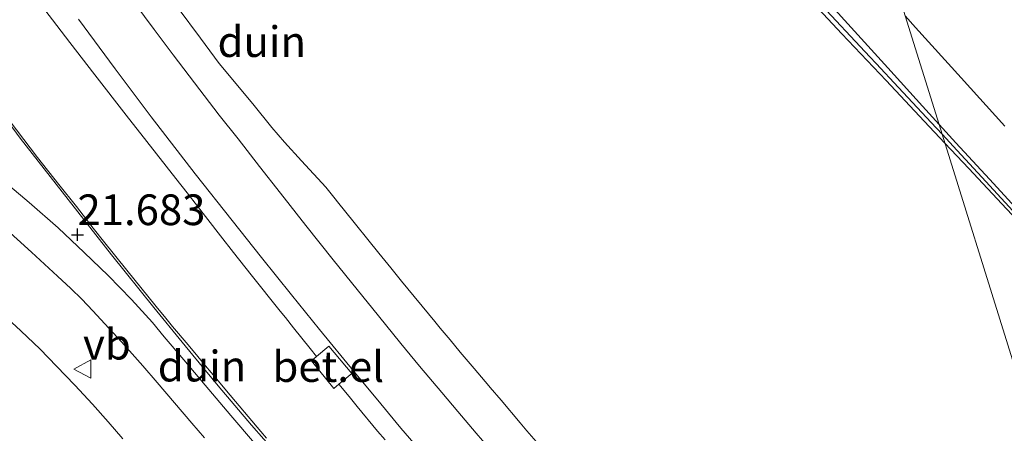
# Model space of a CAD drawing. Units: metres. Extents: x 56444 to 60003, y 437498 to 443750.
# Drawn here: x 59056 to 59136, y 437694 to 437728 of the extents above; entities that cross this region are included whole.
import ezdxf
from ezdxf.enums import TextEntityAlignment as Align

# ---------------------------------------------------------------- set-up
doc = ezdxf.new("R2010")
doc.units = ezdxf.units.M
doc.linetypes.add('IE-TERREINAFSCHEIDING', pattern=[10, 8, -2])
doc.layers.get('0').update_dxf_attribs({"lineweight": 25})
for name, color, linetype, lineweight in [('B-ME-AL-OVERIG-L-B1', 7, 'Continuous', 18), ('B-ME-GW-KRUINLIJN-L-B1', 93, 'Continuous', 18), ('B-ME-GW-TEENLIJN-L-B1', 93, 'Continuous', 18), ('B-ME-IE-GRASLAND-GV-B6', 93, 'Continuous', 18), ('B-ME-IE-GRONDWERKLIJN-GROND_NIETINGERICHT-GV-B6', 253, 'Continuous', 18), ('B-ME-IE-HULPGEOMETRIE-L-B1', 53, 'Continuous', 18), ('B-ME-IE-TERREINAFSCHEIDING-RASTERHEKWERK-L-B1', 8, 'IE-TERREINAFSCHEIDING', 18), ('B-ME-VH-VERH_SOORT-BITUMEN-GV-B6', 8, 'IE-TERREINAFSCHEIDING-NATUURLIJK-HOUTWAL', 18), ('B-ME-VH-VERH_SOORT-GV-B6', 8, 'Continuous', 18), ('B-ME-VH-VERH_SOORT-ONVERHARD-GV-B6', 8, 'Continuous', 18), ('B-ME-VW-MEUBILAIR_WEGMEUBILAIR-VERKEERSBORD-S-B1', 8, 'Continuous', 18)]:
    doc.layers.add(name, color=color, linetype=linetype, lineweight=lineweight)
doc.layers.add('B-ME-GW-HOOGTEPUNT-S-B1', color=10, linetype='Continuous')
doc.styles.add('NLCS-ISO', font='NLCS-ISO.TTF')
doc.linetypes.add('IE-TERREINAFSCHEIDING-NATUURLIJK-HOUTWAL', pattern='A,7,-1.5,[67,NLCS.SHX,S=0.75,R=45,X=0,Y=0],-1.5,7,-1.5,[70,NLCS.SHX,S=0.75,R=0,X=0,Y=0],-1.5', length=20)

# ---------------------------------------------------------------- blocks, each defined once
blk = doc.blocks.new('hoogtepunt')
for p, q in [((-0.5, 0), (0.5, 0)), ((0, 0.5), (0, -0.5))]:
    blk.add_line(p, q)
blk = doc.blocks.new('verkeersbord')
for p, q in [((0, 0.75), (-0.75, -0.625)), ((0.75, -0.625), (0, 0.75)), ((-0.75, -0.625), (0.75, -0.625))]:
    blk.add_line(p, q)

msp = doc.modelspace()

# ---------------------------------------------------------------- linework, layer by layer
at = {"layer": 'B-ME-AL-OVERIG-L-B1'}
for points in [[(59131.396, 437717.7606, 10.7974), (59129.703, 437719.5619, 10.7907), (59126.6043, 437722.8624, 10.7806), (59123.019, 437726.6813, 10.769), (59119.6202, 437730.3334, 10.7466), (59117.712, 437732.47, 10.734), (59115.9754, 437734.6941, 10.7273), (59113.6076, 437737.9933, 10.7279), (59110.383, 437742.494, 10.7222), (59108.0921, 437745.6811, 10.7099), (59104.874, 437750.158, 10.6926), (59101.9902, 437754.219, 10.6896), (59098.669, 437758.8961, 10.6861), (59095.8875, 437762.8434, 10.6844), (59092.676, 437767.401, 10.6824), (59088.3763, 437773.482, 10.6964), (59085.4673, 437777.5968, 10.7043)], [(59202.732, 437650.163, 10.739), (59198.7657, 437653.2551, 10.7203), (59194.879, 437656.2851, 10.702), (59188.888, 437660.974, 10.682), (59183.96, 437664.793, 10.687), (59179.551, 437668.192, 10.696), (59177.6316, 437669.7047, 10.6711), (59176.084, 437671.0199, 10.6748), (59174.413, 437672.615, 10.681), (59170.783, 437676.362, 10.705), (59167.2262, 437680.0704, 10.7288), (59163.956, 437683.48, 10.7507), (59158.838, 437688.855, 10.8179), (59153.821, 437694.087, 10.8315), (59149.134, 437698.993, 10.8123), (59144.609, 437703.7412, 10.835), (59140.2741, 437708.3329, 10.8258), (59136.418, 437712.4174, 10.8175), (59133.3357, 437715.6969, 10.8052), (59131.396, 437717.7606, 10.7974)]]:
    msp.add_polyline3d(points, dxfattribs=at)
at = {"layer": 'B-ME-GW-KRUINLIJN-L-B1'}
for points in [[(59067.1662, 437731.2339, 23.9862), (59070.7996, 437726.3128, 24.0812), (59072.3278, 437724.2431, 24.0409), (59075.0752, 437720.9602, 24.0444), (59076.6179, 437719.0401, 23.9722), (59077.652, 437717.8369, 23.9715), (59079.0184, 437716.328, 23.9448), (59081.0015, 437714.189, 23.906), (59081.6621, 437713.3669, 23.865), (59082.0736, 437712.8548, 23.932), (59082.5331, 437712.283, 23.8959), (59085.3219, 437708.8122, 23.8933), (59086.2906, 437707.6066, 23.8768), (59087.1736, 437706.5285, 23.8787), (59089.8669, 437703.2401, 23.9524), (59090.3164, 437702.702, 23.9846), (59091.1201, 437701.7398, 23.9268), (59091.9512, 437700.7448, 24.0049), (59093.0819, 437699.4086, 23.8551), (59094.2805, 437697.9923, 23.8932), (59094.3901, 437697.8627, 24.004), (59095.2646, 437696.8294, 23.9904), (59096.8255, 437694.9849, 24.0279), (59097.378, 437694.332, 23.9899), (59098.4967, 437693.0271, 24.0165)], [(59057.0719, 437730.042, 23.9928), (59060.1774, 437725.9768, 24.0438), (59062.2068, 437723.3201, 23.996), (59064.7615, 437720.0441, 23.9872), (59066.4422, 437717.8888, 23.9888), (59068.7991, 437714.875, 23.9536), (59069.7122, 437713.7073, 23.9009), (59071.3933, 437711.5577, 23.9439), (59072.4441, 437710.214, 23.9707), (59073.4846, 437708.843, 24.0837), (59074.9191, 437707.0476, 24.0032), (59077.2956, 437704.0733, 24.0027), (59077.7145, 437703.549, 23.9641), (59078.3701, 437702.7285, 24.0415), (59079.7234, 437701.0396, 23.9324), (59080.2498, 437700.3826, 24.0982), (59079.832, 437700.035, 24.109), (59081.669, 437697.787, 24.104), (59082.0762, 437698.1266, 24.1104), (59082.9059, 437697.1186, 23.9409), (59083.5642, 437696.319, 23.9806), (59085.2185, 437694.3093, 23.9504), (59085.8242, 437693.5808, 23.9999)]]:
    msp.add_polyline3d(points, dxfattribs=at)
at = {"layer": 'B-ME-GW-TEENLIJN-L-B1'}
for points in [[(59131.1682, 437718.4917, 10.0273), (59130.278, 437719.4555, 10.0302), (59127.6215, 437722.3045, 9.9737), (59125.8127, 437724.2445, 9.9042), (59125.297, 437724.7976, 10.005), (59120.978, 437729.4297, 9.999), (59119.245, 437731.3367, 9.999), (59118.3223, 437732.4005, 9.9354), (59118.1499, 437732.5993, 10.042), (59117.9785, 437732.7969, 9.999), (59117.5994, 437733.2781, 9.9623), (59116.7658, 437734.3362, 9.999), (59115.9846, 437735.4662, 9.9777), (59115.7621, 437735.788, 9.999), (59114.9939, 437736.9446, 9.9701), (59114.028, 437738.399, 9.999), (59110, 437743.969, 9.942), (59096.601, 437762.735, 9.959), (59093.8349, 437766.6572, 10.0038), (59090.0881, 437771.9699, 9.9312), (59087.0184, 437776.3226, 9.9584)], [(59076.1729, 437693.7204, 22.0281), (59075.7064, 437694.2757, 21.9796), (59072.9154, 437697.5969, 22.0193), (59072.1287, 437698.5378, 22.0133), (59071.2134, 437699.6325, 22.0712), (59070.5931, 437700.3742, 22.0226), (59069.798, 437701.3252, 22.0166), (59068.5377, 437702.8324, 22.0645), (59067.9859, 437703.4924, 22.0208), (59067.1876, 437704.4651, 22.0279), (59064.7991, 437707.4236, 22.0425), (59062.908, 437709.766, 22.112), (59062.07, 437710.8403, 22.1382), (59060.7012, 437712.595, 22.1608), (59059.2778, 437714.396, 22.1684), (59057.5485, 437716.584, 22.153), (59054.71, 437720.322, 22.1233)], [(59137.5618, 437711.5693, 10.0182), (59134.7315, 437714.6337, 9.9575), (59132.3855, 437717.1737, 10.0234), (59131.1682, 437718.4917, 10.0273)]]:
    msp.add_polyline3d(points, dxfattribs=at)
at = {"layer": 'B-ME-IE-GRASLAND-GV-B6'}
for points in [[(59087.0184, 437776.3226, 9.9584), (59090.0881, 437771.9699, 9.9312), (59093.8349, 437766.6572, 10.0038), (59096.601, 437762.735, 9.959), (59110, 437743.969, 9.942), (59114.028, 437738.399, 9.999), (59114.9939, 437736.9446, 9.9701), (59115.7621, 437735.788, 9.999), (59115.9846, 437735.4662, 9.9777), (59116.7658, 437734.3362, 9.999), (59117.5994, 437733.2781, 9.9623), (59117.9785, 437732.7969, 9.999), (59118.1499, 437732.5993, 10.042), (59118.3223, 437732.4005, 9.9354), (59119.245, 437731.3367, 9.999), (59120.978, 437729.4297, 9.999), (59125.297, 437724.7976, 10.005), (59125.8127, 437724.2445, 9.9042), (59127.6215, 437722.3045, 9.9737), (59130.278, 437719.4555, 10.0302), (59131.1682, 437718.4917, 10.0273), (59157.9098, 437632.681, 23.9155)], [(59098.4967, 437693.0271, 24.0165), (59097.378, 437694.332, 23.9899), (59096.8255, 437694.9849, 24.0279), (59095.2646, 437696.8294, 23.9904), (59094.3901, 437697.8627, 24.004), (59094.2805, 437697.9923, 23.8932), (59093.0819, 437699.4086, 23.8551), (59091.9512, 437700.7448, 24.0049), (59091.1201, 437701.7398, 23.9268), (59090.3164, 437702.702, 23.9846), (59089.8669, 437703.2401, 23.9524), (59087.1736, 437706.5285, 23.8787), (59086.2906, 437707.6066, 23.8768), (59085.3219, 437708.8122, 23.8933), (59082.5331, 437712.283, 23.8959), (59082.0736, 437712.8548, 23.932), (59081.6621, 437713.3669, 23.865), (59081.0015, 437714.189, 23.906), (59079.0184, 437716.328, 23.9448), (59077.652, 437717.8369, 23.9715), (59076.6179, 437719.0401, 23.9722), (59075.0752, 437720.9602, 24.0444), (59072.3278, 437724.2431, 24.0409), (59070.7996, 437726.3128, 24.0812), (59067.1662, 437731.2339, 23.9862)], [(59121.139, 437730.112, 9.967), (59123.218, 437727.797, 9.956), (59126.7486, 437723.8889, 9.9615), (59129.56, 437720.777, 9.9659), (59130.9179, 437719.295, 9.9609), (59131.1682, 437718.4917, 10.0273), (59130.278, 437719.4555, 10.0302), (59127.6215, 437722.3045, 9.9737), (59125.8127, 437724.2445, 9.9042), (59125.297, 437724.7976, 10.005), (59120.978, 437729.4297, 9.999)], [(59137.5618, 437711.5693, 10.0182), (59134.7315, 437714.6337, 9.9575), (59132.3855, 437717.1737, 10.0234), (59131.1682, 437718.4917, 10.0273), (59130.9179, 437719.295, 9.9609), (59132.2918, 437717.7955, 9.9559), (59135.017, 437714.8213, 9.946), (59137.7518, 437711.8738, 9.9609)], [(59157.9098, 437632.681, 23.9155), (59131.1682, 437718.4917, 10.0273), (59132.3855, 437717.1737, 10.0234), (59134.7315, 437714.6337, 9.9575), (59137.5618, 437711.5693, 10.0182)]]:
    msp.add_polyline3d(points, dxfattribs=at)
at = {"layer": 'B-ME-IE-GRONDWERKLIJN-GROND_NIETINGERICHT-GV-B6'}
for points in [[(59136.2826, 437719.159, 9.843), (59132.7115, 437723.101, 9.858), (59129.0121, 437727.188, 9.834), (59128.1583, 437728.1502, 9.8318), (59119.6568, 437755.4305, 9.9441), (59119.836, 437755.8122, 9.9441), (59122.7612, 437759.0973, 9.9441), (59123.9443, 437762.2862, 10.0176), (59123.8909, 437763.5683, 10.0176), (59122.9286, 437764.5299, 10.1098), (59118.5984, 437764.5299, 10.073), (59116.8935, 437764.2976, 10.0448), (59113.957, 437773.7204, 8.6493), (59115.3838, 437773.1782, 8.6769), (59118.1368, 437772.132, 8.7301), (59121.185, 437770.9737, 8.7889), (59123.984, 437769.91, 8.843), (59128.6761, 437768.1445, 8.96), (59134.3736, 437765.9508, 8.109), (59137.462, 437764.7598, 9.328)], [(59067.1662, 437731.2339, 23.9862), (59070.7996, 437726.3128, 24.0812), (59072.3278, 437724.2431, 24.0409), (59075.0752, 437720.9602, 24.0444), (59076.6179, 437719.0401, 23.9722), (59077.652, 437717.8369, 23.9715), (59079.0184, 437716.328, 23.9448), (59081.0015, 437714.189, 23.906), (59081.6621, 437713.3669, 23.865), (59082.0736, 437712.8548, 23.932), (59082.5331, 437712.283, 23.8959), (59085.3219, 437708.8122, 23.8933), (59086.2906, 437707.6066, 23.8768), (59087.1736, 437706.5285, 23.8787), (59089.8669, 437703.2401, 23.9524), (59090.3164, 437702.702, 23.9846), (59091.1201, 437701.7398, 23.9268), (59091.9512, 437700.7448, 24.0049), (59093.0819, 437699.4086, 23.8551), (59094.2805, 437697.9923, 23.8932), (59094.3901, 437697.8627, 24.004), (59095.2646, 437696.8294, 23.9904), (59096.8255, 437694.9849, 24.0279), (59097.378, 437694.332, 23.9899), (59098.4967, 437693.0271, 24.0165)], [(59085.8242, 437693.5808, 23.9999), (59085.2185, 437694.3093, 23.9504), (59083.5642, 437696.319, 23.9806), (59082.9059, 437697.1186, 23.9409), (59082.0762, 437698.1266, 24.1104), (59083.1095, 437698.9885, 24.121), (59081.255, 437701.219, 24.102), (59080.2498, 437700.3826, 24.0982), (59079.7234, 437701.0396, 23.9324), (59078.3701, 437702.7285, 24.0415), (59077.7145, 437703.549, 23.9641), (59077.2956, 437704.0733, 24.0027), (59074.9191, 437707.0476, 24.0032), (59073.4846, 437708.843, 24.0837), (59072.4441, 437710.214, 23.9707), (59071.3933, 437711.5577, 23.9439), (59069.7122, 437713.7073, 23.9009), (59068.7991, 437714.875, 23.9536), (59066.4422, 437717.8888, 23.9888), (59064.7615, 437720.0441, 23.9872), (59062.2068, 437723.3201, 23.996), (59060.1774, 437725.9768, 24.0438), (59057.0719, 437730.042, 23.9928)], [(59057.0719, 437730.042, 23.9928), (59060.1774, 437725.9768, 24.0438), (59062.2068, 437723.3201, 23.996), (59064.7615, 437720.0441, 23.9872), (59066.4422, 437717.8888, 23.9888), (59068.7991, 437714.875, 23.9536), (59069.7122, 437713.7073, 23.9009), (59071.3933, 437711.5577, 23.9439), (59072.4441, 437710.214, 23.9707), (59073.4846, 437708.843, 24.0837), (59074.9191, 437707.0476, 24.0032), (59077.2956, 437704.0733, 24.0027), (59077.7145, 437703.549, 23.9641), (59078.3701, 437702.7285, 24.0415), (59079.7234, 437701.0396, 23.9324), (59080.2498, 437700.3826, 24.0982), (59079.832, 437700.035, 24.109), (59081.669, 437697.787, 24.104), (59082.0762, 437698.1266, 24.1104), (59082.9059, 437697.1186, 23.9409), (59083.5642, 437696.319, 23.9806), (59085.2185, 437694.3093, 23.9504), (59085.8242, 437693.5808, 23.9999)], [(59094.802, 437692.3349, 24.0542), (59093.2349, 437694.1309, 24.0568), (59091.7384, 437695.8979, 24.0499), (59090.4431, 437697.4449, 24.0378), (59088.6413, 437699.5929, 24.0499), (59087.1046, 437701.4449, 24.0479), (59085.2846, 437703.6819, 24.0428), (59083.5662, 437705.8289, 24.0544), (59081.6119, 437708.2689, 24.0237), (59079.3889, 437711.0609, 24.021), (59077.3146, 437713.6909, 24.0355), (59075.5996, 437715.8719, 24.075), (59073.8629, 437718.1079, 24.0666), (59072.3323, 437720.0489, 24.0731), (59070.3195, 437722.6789, 24.0782), (59068.5773, 437724.9599, 24.0729), (59067.0468, 437727.0319, 24.0513), (59064.5982, 437730.3469, 24.0417)], [(59060.8743, 437727.8706, 24.1023), (59063.85, 437723.8341, 24.1223), (59066.7931, 437719.9193, 24.1223), (59070.376, 437715.2774, 24.1363), (59073.3771, 437711.4588, 24.1373), (59075.7636, 437708.4494, 24.1433), (59078.2174, 437705.3961, 24.1253), (59080.4776, 437702.5886, 24.1343), (59083.3402, 437699.1113, 24.1446), (59085.4799, 437696.5144, 24.1363), (59087.1224, 437694.5546, 24.1343), (59089.2152, 437692.0863, 24.1413)], [(59054.71, 437720.322, 22.1233), (59057.5485, 437716.584, 22.153), (59059.2778, 437714.396, 22.1684), (59060.7012, 437712.595, 22.1608), (59062.07, 437710.8403, 22.1382), (59062.908, 437709.766, 22.112), (59064.7991, 437707.4236, 22.0425), (59067.1876, 437704.4651, 22.0279), (59067.9859, 437703.4924, 22.0208), (59068.5377, 437702.8324, 22.0645), (59069.798, 437701.3252, 22.0166), (59070.5931, 437700.3742, 22.0226), (59071.2134, 437699.6325, 22.0712), (59072.1287, 437698.5378, 22.0133), (59072.9154, 437697.5969, 22.0193), (59075.7064, 437694.2757, 21.9796), (59076.1729, 437693.7204, 22.0281)], [(59076.1729, 437693.7204, 22.0281), (59075.7064, 437694.2757, 21.9796), (59072.9154, 437697.5969, 22.0193), (59072.1287, 437698.5378, 22.0133), (59071.2134, 437699.6325, 22.0712), (59070.5931, 437700.3742, 22.0226), (59069.798, 437701.3252, 22.0166), (59068.5377, 437702.8324, 22.0645), (59067.9859, 437703.4924, 22.0208), (59067.1876, 437704.4651, 22.0279), (59064.7991, 437707.4236, 22.0425), (59062.908, 437709.766, 22.112), (59062.07, 437710.8403, 22.1382), (59060.7012, 437712.595, 22.1608), (59059.2778, 437714.396, 22.1684), (59057.5485, 437716.584, 22.153), (59054.71, 437720.322, 22.1233)], [(59075.207, 437693.3134, 21.7958), (59073.2832, 437695.5773, 21.787), (59071.189, 437698.0475, 21.8047), (59069.4444, 437700.1054, 21.7967), (59067.861, 437701.9709, 21.7897), (59066.8958, 437703.163, 21.8013), (59065.1858, 437705.0169, 21.7788), (59063.2964, 437706.9765, 21.755), (59061.3346, 437708.8604, 21.7276), (59059.2114, 437710.8657, 21.703), (59056.8631, 437712.9328, 21.6853), (59055.2874, 437714.2568, 21.6635)], [(59054.7061, 437710.9967, 21.7152), (59057.0545, 437708.8914, 21.7175), (59059.1777, 437706.9379, 21.743), (59060.2577, 437705.9137, 21.7397), (59061.1394, 437705.0545, 21.7326), (59062.0531, 437704.0995, 21.7231), (59063.0288, 437703.055, 21.7379), (59064.3736, 437701.5862, 21.7449), (59066.1213, 437699.6169, 21.7526), (59067.2875, 437698.2766, 21.7421), (59070.0946, 437694.9568, 21.7438), (59071.1263, 437693.7485, 21.7494)], [(59064.4914, 437693.6654, 21.7937), (59063.2814, 437695.0521, 21.7997), (59062.0034, 437696.5019, 21.797), (59060.5874, 437698.0456, 21.7958), (59059.0914, 437699.6008, 21.7964), (59057.7494, 437700.9735, 21.7998), (59056.1724, 437702.4786, 21.7919), (59054.7034, 437703.8334, 21.8012)]]:
    msp.add_polyline3d(points, dxfattribs=at)
at = {"layer": 'B-ME-IE-HULPGEOMETRIE-L-B1'}
msp.add_polyline3d([(59157.9098, 437632.681, 23.9155), (59131.1682, 437718.4917, 10.0273), (59130.9179, 437719.295, 9.9609), (59128.1583, 437728.1502, 9.8318), (59119.6568, 437755.4305, 9.9441), (59116.8935, 437764.2976, 10.0448), (59113.957, 437773.7204, 8.6493), (59016.5675, 438086.2325, 8.5468)], dxfattribs=at)
msp.add_polyline3d([(59157.9098, 437632.681, 23.9155), (59131.1682, 437718.4917, 10.0273), (59130.9179, 437719.295, 9.9609), (59128.1583, 437728.1502, 9.8318), (59119.6568, 437755.4305, 9.9441), (59116.8935, 437764.2976, 10.0448), (59113.957, 437773.7204, 8.6493), (59016.5675, 438086.2325, 8.5468)], dxfattribs=at)
at = {"layer": 'B-ME-IE-TERREINAFSCHEIDING-RASTERHEKWERK-L-B1'}
msp.add_polyline3d([(59076.9555, 437692.5053, 21.939), (59074.9671, 437694.7747, 21.945), (59072.2461, 437697.9956, 21.9875), (59070.1831, 437700.5006, 21.9986), (59069.3237, 437701.5441, 22.0029), (59067.0132, 437704.3655, 22.0029), (59063.5646, 437708.6583, 22.0153), (59059.5451, 437713.7909, 22.1902), (59056.1177, 437718.1675, 22.1182), (59052.377, 437723.2643, 22.1187)], dxfattribs=at)
at = {"layer": 'B-ME-VH-VERH_SOORT-BITUMEN-GV-B6'}
for points in [[(59064.5982, 437730.3469, 24.0418), (59067.0468, 437727.0319, 24.0513), (59068.5773, 437724.9599, 24.0729), (59070.3195, 437722.6789, 24.0783), (59072.3323, 437720.0489, 24.0731), (59073.8629, 437718.1079, 24.0666), (59075.5996, 437715.8719, 24.075), (59077.3146, 437713.6909, 24.0355), (59079.3889, 437711.0609, 24.021), (59081.6119, 437708.2689, 24.0238), (59083.5662, 437705.8289, 24.0544), (59085.2846, 437703.6819, 24.0428), (59087.1046, 437701.4449, 24.0479), (59088.6413, 437699.5929, 24.0499), (59090.4431, 437697.4449, 24.0378), (59091.7384, 437695.8979, 24.0499), (59093.2349, 437694.1309, 24.0568), (59094.802, 437692.3349, 24.0542)], [(59089.2152, 437692.0863, 24.1413), (59087.1224, 437694.5546, 24.1342), (59085.4799, 437696.5144, 24.1363), (59083.3402, 437699.1113, 24.1446), (59080.4776, 437702.5886, 24.1342), (59078.2174, 437705.3961, 24.1252), (59075.7636, 437708.4494, 24.1432), (59073.3771, 437711.4588, 24.1373), (59070.376, 437715.2774, 24.1363), (59066.7931, 437719.9193, 24.1223), (59063.85, 437723.8341, 24.1223), (59060.8743, 437727.8706, 24.1023)], [(59055.2874, 437714.2568, 21.6635), (59056.8631, 437712.9328, 21.6853), (59059.2114, 437710.8657, 21.703), (59061.3346, 437708.8604, 21.7276), (59063.2964, 437706.9765, 21.755), (59065.1858, 437705.0169, 21.7788), (59066.8958, 437703.163, 21.8013), (59067.861, 437701.9709, 21.7898), (59069.4444, 437700.1054, 21.7968), (59071.189, 437698.0475, 21.8048), (59073.2832, 437695.5773, 21.787), (59075.207, 437693.3134, 21.7958)], [(59071.1263, 437693.7485, 21.7494), (59070.0946, 437694.9568, 21.7438), (59067.2875, 437698.2766, 21.7421), (59066.1213, 437699.6169, 21.7526), (59064.3736, 437701.5862, 21.7449), (59063.0288, 437703.055, 21.7379), (59062.0531, 437704.0995, 21.7231), (59061.1394, 437705.0545, 21.7326), (59060.2577, 437705.9137, 21.7398), (59059.1777, 437706.9379, 21.743), (59057.0545, 437708.8914, 21.7175), (59054.7061, 437710.9967, 21.7153)], [(59054.7034, 437703.8334, 21.8013), (59056.1724, 437702.4786, 21.7919), (59057.7494, 437700.9735, 21.7998), (59059.0914, 437699.6008, 21.7964), (59060.5874, 437698.0456, 21.7958), (59062.0034, 437696.5019, 21.797), (59063.2814, 437695.0521, 21.7998), (59064.4914, 437693.6654, 21.7938)]]:
    msp.add_polyline3d(points, dxfattribs=at)
at = {"layer": 'B-ME-VH-VERH_SOORT-GV-B6'}
msp.add_polyline3d([(59080.2498, 437700.3826, 24.0982), (59081.255, 437701.219, 24.102), (59083.1095, 437698.9885, 24.121), (59082.0762, 437698.1266, 24.1104), (59081.669, 437697.787, 24.104), (59079.832, 437700.035, 24.109), (59080.2498, 437700.3826, 24.0982)], dxfattribs=at)
at = {"layer": 'B-ME-VH-VERH_SOORT-ONVERHARD-GV-B6'}
for points in [[(59128.1583, 437728.1502, 9.8318), (59130.9179, 437719.295, 9.9609), (59129.56, 437720.777, 9.9659), (59126.7486, 437723.8889, 9.9615), (59123.218, 437727.797, 9.956), (59121.139, 437730.112, 9.967)], [(59137.7518, 437711.8738, 9.9609), (59135.017, 437714.8213, 9.946), (59132.2918, 437717.7955, 9.9559), (59130.9179, 437719.295, 9.9609), (59128.1583, 437728.1502, 9.8318), (59129.0121, 437727.188, 9.834), (59132.7115, 437723.101, 9.858), (59136.2826, 437719.159, 9.843)]]:
    msp.add_polyline3d(points, dxfattribs=at)

# ---------------------------------------------------------------- block references
at = {"layer": 'B-ME-GW-HOOGTEPUNT-S-B1', "rotation": 90}
msp.add_blockref('hoogtepunt', (59060.7916, 437710.3058, 21.683), dxfattribs=at)
msp.add_blockref('hoogtepunt', (59060.7916, 437710.3058, 21.683), dxfattribs=at)
at = {"layer": 'B-ME-VW-MEUBILAIR_WEGMEUBILAIR-VERKEERSBORD-S-B1', "rotation": 90}
msp.add_blockref('verkeersbord', (59061.244, 437699.354, 21.848), dxfattribs=at)

# ---------------------------------------------------------------- texts
at = {"layer": 'B-ME-GW-HOOGTEPUNT-S-B1', "ltscale": 0.2, "style": 'NLCS-ISO'}
msp.add_text('21.683', height=2.5, dxfattribs=at).set_placement((59060.7916, 437710.3058, 21.683), align=Align.BOTTOM_LEFT)
msp.add_text('21.683', height=2.5, dxfattribs=at).set_placement((59060.7916, 437710.3058, 21.683), align=Align.BOTTOM_LEFT)
at = {"layer": 'B-ME-IE-GRONDWERKLIJN-GROND_NIETINGERICHT-GV-B6', "ltscale": 0.2, "style": 'NLCS-ISO'}
for p in [(59075.793, 437726.0382), (59070.9289, 437699.5998)]:
    msp.add_text('duin', height=2.5, dxfattribs=at).set_placement(p, align=Align.MIDDLE_CENTER)
at = {"layer": 'B-ME-VH-VERH_SOORT-GV-B6', "ltscale": 0.2, "style": 'NLCS-ISO'}
msp.add_text('bet.el', height=2.5, dxfattribs=at).set_placement((59081.2059, 437699.5602), align=Align.MIDDLE_CENTER)
at = {"layer": 'B-ME-VW-MEUBILAIR_WEGMEUBILAIR-VERKEERSBORD-S-B1', "ltscale": 0.2, "style": 'NLCS-ISO'}
msp.add_text('vb', height=2.5, dxfattribs=at).set_placement((59061.244, 437699.354, 21.848), align=Align.BOTTOM_LEFT)

doc.saveas('drawing.dxf')
